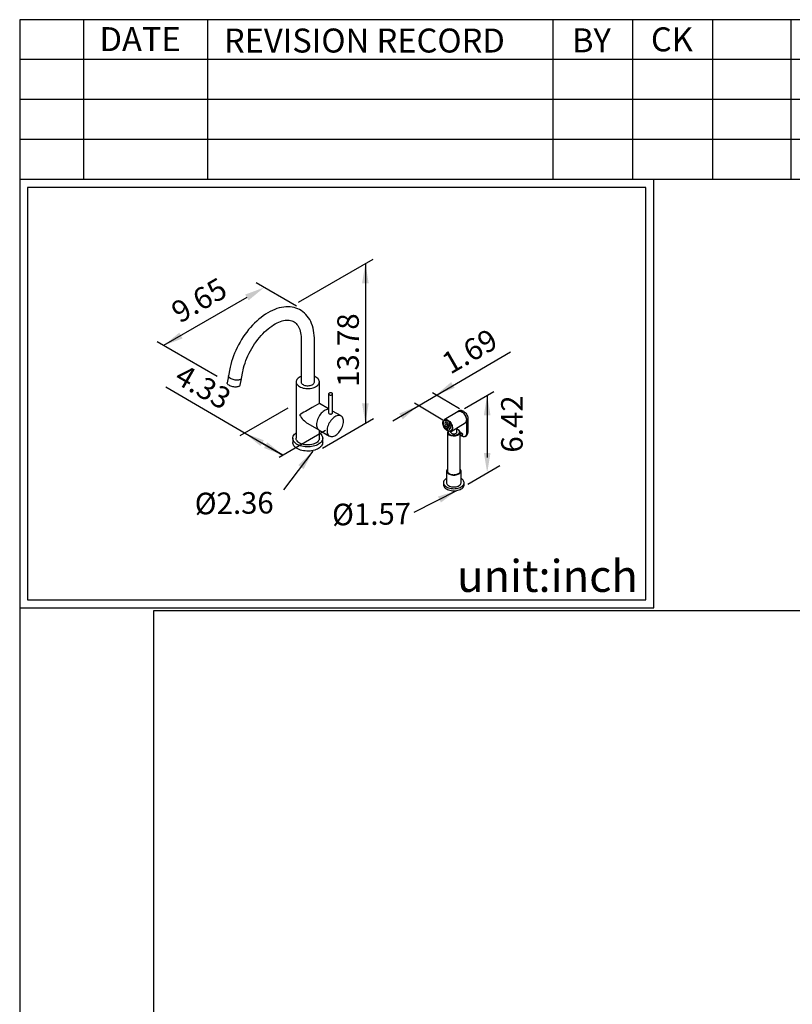
# Model space of a CAD drawing. Units: millimetres. Extents: x -795 to 547, y 663 to 1503.
# Drawn here: x 345 to 442, y 892 to 1015 of the extents above; entities that cross this region are included whole.
import ezdxf

# ---------------------------------------------------------------- set-up
doc = ezdxf.new("R2010")
doc.units = ezdxf.units.MM
for name, color, linetype in [('A1', 2, 'Continuous'), ('A5', 136, 'Continuous'), ('DIM', 6, 'Continuous')]:
    doc.layers.add(name, color=color, linetype=linetype)
doc.layers.add('圖紙邊界', color=1, linetype='Continuous', plot=False)
doc.styles.add('CHINA', font='simplex.shx', dxfattribs={"bigfont": 'chineset.shx'})
doc.styles.add('勝泰-2.7', font='simplex.shx', dxfattribs={"height": 2.7, "bigfont": 'chineset.shx'})
doc.dimstyles.new('正常', dxfattribs={"dimtxt": 2.7, "dimasz": 2.5, "dimexe": 1.25, "dimexo": 0.625, "dimgap": 1, "dimtad": 1, "dimdsep": 46, "dimtxsty": '勝泰-2.7', "dimcen": 2.5, "dimadec": 1, "dimazin": 0, "dimtfac": 1, "dimtmove": 0, "dimatfit": 3, "dimfxl": 0, "dimarcsym": 0})

msp = doc.modelspace()

# ---------------------------------------------------------------- linework, layer by layer
at = {"layer": 'A1'}
for p, q in [((380.224, 975.239), (380.224, 969.919)), ((381.888, 969.919), (381.888, 975.239)), ((371.286, 971.537), (371.116, 970.673)), ((372.749, 970.352), (372.919, 971.215)), ((371.114, 970.643), (370.949, 969.809)), ((372.576, 969.489), (372.74, 970.322)), ((379.605, 969.919), (379.605, 962.861)), ((382.508, 967.228), (382.508, 969.919)), ((383.666, 968.405), (383.666, 966.038)), ((384.161, 966.038), (384.16, 968.396)), ((383.666, 966.559), (382.508, 967.228)), ((385.226, 965.659), (384.161, 966.273)), ((399.901, 966.216), (398.159, 965.168)), ((400.08, 966.323), (399.901, 966.216)), ((400.939, 965.157), (400.929, 963.477)), ((401.117, 965.264), (400.939, 965.157)), ((401.117, 965.264), (401.107, 963.584)), ((381.056, 964.714), (382.452, 963.908)), ((382.475, 963.895), (383.775, 963.145)), ((382.508, 962.861), (382.508, 963.876)), ((398.591, 964.574), (398.496, 964.564)), ((398.496, 964.564), (398.496, 964.44)), ((398.63, 964.52), (398.496, 964.44)), ((398.496, 964.44), (398.591, 964.324)), ((398.687, 964.458), (398.591, 964.574)), ((398.686, 964.382), (398.591, 964.324)), ((398.591, 964.324), (398.686, 964.334)), ((398.63, 964.527), (398.63, 964.52)), ((398.63, 964.52), (398.687, 964.452)), ((398.686, 964.334), (398.687, 964.458)), ((398.966, 963.586), (398.966, 963.707)), ((399.023, 963.73), (400.766, 964.778)), ((399.738, 963.595), (399.738, 964.16)), ((379.185, 962.861), (379.185, 962.334)), ((382.927, 962.334), (382.927, 962.861)), ((398.544, 963.597), (398.544, 958.817)), ((400.157, 963.51), (400.151, 963.577)), ((400.157, 958.817), (400.157, 963.51)), ((400.385, 963.183), (400.421, 963.204)), ((400.756, 963.098), (400.935, 963.205)), ((401.107, 963.584), (400.929, 963.477)), ((398.447, 958.775), (398.447, 957.3)), ((400.254, 957.3), (400.254, 958.775)), ((398.06, 957.3), (398.06, 957.037)), ((400.641, 957.037), (400.641, 957.3))]:
    msp.add_line(p, q, dxfattribs=at)
at = {"layer": 'A1', "flags": 128}
for points in [[(381.888, 975.24), (381.886, 975.416), (381.87, 975.74), (381.837, 976.056), (381.787, 976.364), (381.722, 976.661), (381.64, 976.946), (381.542, 977.219), (381.428, 977.479), (381.299, 977.723), (381.156, 977.952), (380.999, 978.164), (380.829, 978.359), (380.647, 978.536), (380.454, 978.696), (380.251, 978.838), (380.037, 978.962), (379.815, 979.067), (379.584, 979.154), (379.345, 979.223), (379.098, 979.273), (378.844, 979.305), (378.584, 979.318), (378.317, 979.311), (378.045, 979.285), (377.768, 979.24), (377.487, 979.175), (377.203, 979.091), (376.917, 978.987), (376.63, 978.865), (376.342, 978.724), (376.056, 978.566), (375.772, 978.39), (375.49, 978.198), (375.212, 977.99), (374.938, 977.768), (374.669, 977.531), (374.406, 977.281), (374.149, 977.018), (373.899, 976.743), (373.656, 976.457), (373.421, 976.161), (373.194, 975.855), (372.977, 975.54), (372.77, 975.218), (372.572, 974.888), (372.385, 974.553), (372.21, 974.212), (372.046, 973.866), (371.894, 973.517), (371.755, 973.166), (371.629, 972.813), (371.516, 972.459), (371.416, 972.105), (371.331, 971.751), (371.286, 971.537)], [(372.919, 971.215), (372.951, 971.369), (373.023, 971.667), (373.107, 971.97), (373.204, 972.274), (373.313, 972.581), (373.435, 972.887), (373.568, 973.193), (373.713, 973.497), (373.869, 973.797), (374.035, 974.092), (374.21, 974.382), (374.395, 974.666), (374.587, 974.941), (374.787, 975.207), (374.994, 975.463), (375.206, 975.709), (375.423, 975.942), (375.644, 976.163), (375.867, 976.371), (376.093, 976.564), (376.319, 976.742), (376.546, 976.906), (376.771, 977.053), (376.993, 977.184), (377.213, 977.299), (377.428, 977.398), (377.637, 977.48), (377.841, 977.546), (378.037, 977.596), (378.226, 977.63), (378.407, 977.649), (378.579, 977.653), (378.743, 977.643), (378.9, 977.618), (379.05, 977.578), (379.194, 977.522), (379.335, 977.448), (379.469, 977.354), (379.594, 977.242), (379.707, 977.114), (379.808, 976.973), (379.898, 976.818), (379.977, 976.649), (380.046, 976.467), (380.104, 976.271), (380.151, 976.062), (380.187, 975.839), (380.211, 975.605), (380.223, 975.358), (380.224, 975.24)], [(372.576, 969.489), (372.564, 969.453), (372.528, 969.403), (372.47, 969.36), (372.394, 969.325), (372.3, 969.299), (372.192, 969.282), (372.072, 969.275), (371.943, 969.278), (371.81, 969.292), (371.675, 969.315), (371.542, 969.348), (371.416, 969.388), (371.299, 969.436), (371.195, 969.489), (371.106, 969.547), (371.036, 969.608), (370.985, 969.67), (370.955, 969.731), (370.947, 969.79), (370.949, 969.809)], [(372.749, 970.352), (372.737, 970.316), (372.701, 970.266), (372.643, 970.223), (372.566, 970.187), (372.472, 970.161), (372.363, 970.144), (372.243, 970.137), (372.114, 970.14), (371.98, 970.154), (371.845, 970.177), (371.712, 970.21), (371.585, 970.251), (371.468, 970.299), (371.363, 970.352), (371.274, 970.41), (371.203, 970.471), (371.152, 970.533), (371.122, 970.595), (371.114, 970.654), (371.116, 970.673)], [(380.224, 970.606), (380.096, 970.548), (379.967, 970.473), (379.856, 970.39), (379.763, 970.3), (379.691, 970.203), (379.64, 970.102), (379.611, 969.998), (379.605, 969.893), (379.623, 969.788), (379.662, 969.685), (379.724, 969.586), (379.807, 969.493), (379.909, 969.406), (380.03, 969.327)], [(380.03, 969.327), (380.167, 969.257), (380.317, 969.198), (380.48, 969.15), (380.651, 969.115), (380.829, 969.092), (381.011, 969.082), (381.193, 969.085), (381.373, 969.101), (381.548, 969.131), (381.715, 969.173), (381.872, 969.226), (382.016, 969.291), (382.145, 969.365), (382.257, 969.448), (382.35, 969.539), (382.422, 969.635), (382.473, 969.736), (382.501, 969.84), (382.507, 969.946), (382.49, 970.05), (382.45, 970.153), (382.388, 970.252), (382.306, 970.346), (382.203, 970.433), (382.083, 970.512), (381.946, 970.581), (381.888, 970.606)], [(380.468, 969.579), (380.573, 969.528), (380.691, 969.488), (380.819, 969.459), (380.953, 969.442), (381.091, 969.439), (381.227, 969.449), (381.359, 969.472), (381.482, 969.506), (381.594, 969.553), (381.691, 969.609), (381.771, 969.673), (381.832, 969.745), (381.871, 969.821), (381.888, 969.899), (381.888, 969.919)], [(380.468, 969.579), (380.573, 969.528), (380.691, 969.488), (380.819, 969.459), (380.953, 969.442), (381.091, 969.439), (381.227, 969.449), (381.359, 969.472), (381.482, 969.506), (381.594, 969.553), (381.691, 969.609), (381.771, 969.673), (381.832, 969.745), (381.871, 969.821), (381.888, 969.899), (381.888, 969.919)], [(383.738, 968.309), (383.788, 968.287), (383.845, 968.272), (383.906, 968.267), (383.968, 968.27), (384.026, 968.282), (384.077, 968.302), (384.119, 968.329), (384.147, 968.361), (384.16, 968.396), (384.158, 968.432), (384.141, 968.466), (384.109, 968.497), (384.065, 968.523), (384.012, 968.541), (383.952, 968.551), (383.89, 968.552), (383.83, 968.544), (383.774, 968.528), (383.728, 968.504), (383.693, 968.475), (383.672, 968.441), (383.666, 968.405), (383.676, 968.37), (383.7, 968.337), (383.738, 968.309)], [(383.666, 966.506), (383.495, 966.476), (383.37, 966.441), (383.242, 966.385), (383.113, 966.311), (382.985, 966.219), (382.86, 966.109), (382.74, 965.985), (382.628, 965.849), (382.523, 965.701), (382.429, 965.545), (382.347, 965.383), (382.278, 965.217), (382.223, 965.051), (382.183, 964.886), (382.159, 964.726), (382.151, 964.573), (382.159, 964.429), (382.183, 964.297), (382.223, 964.178), (382.278, 964.075), (382.347, 963.989), (382.429, 963.922), (382.463, 963.902)], [(399.901, 966.216), (399.924, 966.228), (400.003, 966.253), (400.091, 966.259), (400.185, 966.243), (400.284, 966.207), (400.384, 966.152), (400.482, 966.078), (400.577, 965.989), (400.664, 965.887), (400.743, 965.774), (400.811, 965.653), (400.866, 965.528), (400.906, 965.402), (400.93, 965.279), (400.939, 965.161)], [(399.901, 966.216), (399.927, 966.229), (400.006, 966.254), (400.094, 966.258), (400.189, 966.242), (400.288, 966.205), (400.388, 966.149), (400.486, 966.075), (400.58, 965.985), (400.668, 965.882), (400.746, 965.769), (400.813, 965.648), (400.868, 965.523), (400.907, 965.397), (400.931, 965.274), (400.939, 965.157)], [(400.08, 966.323), (400.106, 966.337), (400.185, 966.362), (400.273, 966.366), (400.368, 966.349), (400.466, 966.313), (400.566, 966.256), (400.665, 966.182), (400.759, 966.093), (400.847, 965.99), (400.925, 965.876), (400.992, 965.755), (401.046, 965.63), (401.086, 965.504), (401.11, 965.381), (401.117, 965.264)], [(385.527, 964.994), (385.519, 965.138), (385.494, 965.27), (385.455, 965.389), (385.4, 965.492), (385.331, 965.578), (385.249, 965.645), (385.155, 965.693), (385.05, 965.72), (384.937, 965.726), (384.818, 965.712), (384.693, 965.677), (384.565, 965.622), (384.436, 965.547), (384.308, 965.455), (384.183, 965.346), (384.063, 965.222), (383.95, 965.085), (383.846, 964.937), (383.752, 964.781), (383.67, 964.619), (383.601, 964.453), (383.546, 964.287), (383.506, 964.122), (383.482, 963.962), (383.474, 963.809), (383.482, 963.665), (383.506, 963.533), (383.546, 963.414), (383.601, 963.311), (383.67, 963.226), (383.752, 963.158), (383.846, 963.111), (383.95, 963.083), (384.063, 963.077), (384.183, 963.091), (384.308, 963.126), (384.436, 963.182), (384.565, 963.256), (384.693, 963.348), (384.818, 963.458), (384.937, 963.581), (385.05, 963.718), (385.155, 963.866), (385.249, 964.022), (385.331, 964.184), (385.4, 964.35), (385.455, 964.516), (385.494, 964.681), (385.519, 964.841), (385.527, 964.994)], [(383.738, 965.937), (383.788, 965.915), (383.845, 965.901), (383.906, 965.895), (383.968, 965.899), (384.026, 965.911), (384.077, 965.931), (384.119, 965.958), (384.147, 965.99), (384.16, 966.025), (384.161, 966.038)], [(399.196, 964.114), (399.188, 964.006), (399.163, 963.91), (399.123, 963.828), (399.068, 963.764), (399.001, 963.718), (398.922, 963.692), (398.834, 963.687), (398.74, 963.703), (398.641, 963.739), (398.541, 963.794), (398.443, 963.868), (398.348, 963.957), (398.26, 964.059), (398.181, 964.172), (398.114, 964.293), (398.059, 964.418), (398.019, 964.544), (397.994, 964.667), (397.986, 964.784), (397.994, 964.893), (398.019, 964.989), (398.059, 965.07), (398.114, 965.134), (398.181, 965.18), (398.26, 965.206), (398.348, 965.211), (398.443, 965.195), (398.541, 965.159), (398.641, 965.104), (398.74, 965.031), (398.834, 964.942), (398.922, 964.839), (399.001, 964.726), (399.068, 964.605), (399.123, 964.48), (399.163, 964.354), (399.188, 964.231), (399.196, 964.114)], [(399.137, 964.146), (399.129, 964.044), (399.104, 963.953), (399.064, 963.878), (399.009, 963.82), (398.942, 963.781), (398.864, 963.763), (398.778, 963.765), (398.686, 963.788), (398.591, 963.831), (398.496, 963.893), (398.404, 963.972), (398.318, 964.065), (398.24, 964.17), (398.173, 964.284), (398.118, 964.402), (398.078, 964.522), (398.053, 964.64), (398.045, 964.752), (398.053, 964.854), (398.078, 964.945), (398.118, 965.02), (398.173, 965.078), (398.24, 965.117), (398.318, 965.136), (398.404, 965.133), (398.496, 965.11), (398.591, 965.067), (398.686, 965.005), (398.778, 964.926), (398.864, 964.833), (398.942, 964.728), (399.009, 964.615), (399.064, 964.496), (399.104, 964.376), (399.129, 964.258), (399.137, 964.146)], [(399.137, 964.146), (399.129, 964.043), (399.104, 963.953), (399.064, 963.877), (399.009, 963.82), (398.941, 963.781), (398.863, 963.763), (398.777, 963.765), (398.685, 963.788), (398.59, 963.831), (398.496, 963.894), (398.404, 963.973), (398.317, 964.066), (398.24, 964.171), (398.172, 964.285), (398.118, 964.403), (398.078, 964.523), (398.053, 964.641), (398.045, 964.753), (398.054, 964.855), (398.078, 964.945), (398.119, 965.021), (398.173, 965.079), (398.241, 965.117), (398.319, 965.136), (398.405, 965.133), (398.497, 965.11), (398.592, 965.067), (398.687, 965.005), (398.778, 964.926), (398.865, 964.832), (398.943, 964.727), (399.01, 964.614), (399.064, 964.495), (399.104, 964.375), (399.129, 964.258), (399.137, 964.146)], [(398.318, 964.89), (398.319, 964.881), (398.323, 964.872), (398.329, 964.864), (398.336, 964.858), (398.343, 964.856), (398.35, 964.857), (398.354, 964.862), (398.355, 964.869), (398.354, 964.878), (398.35, 964.887), (398.344, 964.895), (398.336, 964.9), (398.329, 964.903), (398.323, 964.901), (398.319, 964.897), (398.318, 964.89)], [(398.435, 964.913), (398.436, 964.904), (398.44, 964.895), (398.446, 964.887), (398.453, 964.882), (398.461, 964.879), (398.467, 964.88), (398.471, 964.885), (398.472, 964.892), (398.471, 964.901), (398.467, 964.91), (398.461, 964.918), (398.454, 964.924), (398.446, 964.926), (398.44, 964.925), (398.436, 964.92), (398.435, 964.913)], [(398.573, 964.867), (398.574, 964.859), (398.578, 964.849), (398.584, 964.842), (398.592, 964.836), (398.599, 964.834), (398.605, 964.835), (398.609, 964.839), (398.61, 964.847), (398.609, 964.856), (398.605, 964.865), (398.599, 964.873), (398.592, 964.878), (398.584, 964.88), (398.578, 964.879), (398.574, 964.875), (398.573, 964.867)], [(398.212, 964.66), (398.213, 964.651), (398.217, 964.642), (398.223, 964.634), (398.23, 964.628), (398.238, 964.626), (398.244, 964.627), (398.248, 964.632), (398.249, 964.639), (398.248, 964.648), (398.244, 964.657), (398.238, 964.665), (398.23, 964.671), (398.223, 964.673), (398.217, 964.672), (398.213, 964.667), (398.212, 964.66)], [(398.239, 964.801), (398.241, 964.792), (398.245, 964.783), (398.251, 964.775), (398.258, 964.769), (398.265, 964.767), (398.271, 964.768), (398.275, 964.773), (398.277, 964.78), (398.275, 964.789), (398.271, 964.798), (398.265, 964.806), (398.258, 964.811), (398.251, 964.814), (398.245, 964.813), (398.241, 964.808), (398.239, 964.801)], [(398.239, 964.488), (398.24, 964.48), (398.244, 964.471), (398.251, 964.463), (398.258, 964.457), (398.265, 964.455), (398.271, 964.456), (398.275, 964.461), (398.276, 964.468), (398.275, 964.477), (398.271, 964.486), (398.265, 964.494), (398.258, 964.499), (398.251, 964.502), (398.245, 964.5), (398.24, 964.496), (398.239, 964.488)], [(398.317, 964.313), (398.318, 964.304), (398.323, 964.295), (398.329, 964.287), (398.336, 964.281), (398.343, 964.279), (398.349, 964.28), (398.353, 964.285), (398.354, 964.292), (398.353, 964.301), (398.349, 964.31), (398.343, 964.318), (398.336, 964.323), (398.329, 964.326), (398.323, 964.325), (398.319, 964.32), (398.317, 964.313)], [(398.375, 964.569), (398.376, 964.56), (398.38, 964.551), (398.386, 964.544), (398.393, 964.538), (398.4, 964.536), (398.406, 964.537), (398.41, 964.541), (398.412, 964.549), (398.41, 964.557), (398.406, 964.567), (398.4, 964.574), (398.393, 964.58), (398.386, 964.582), (398.38, 964.581), (398.376, 964.577), (398.375, 964.569)], [(398.432, 964.379), (398.434, 964.37), (398.438, 964.361), (398.444, 964.353), (398.451, 964.348), (398.458, 964.345), (398.464, 964.346), (398.468, 964.351), (398.47, 964.358), (398.468, 964.367), (398.464, 964.376), (398.458, 964.384), (398.451, 964.39), (398.444, 964.392), (398.438, 964.391), (398.434, 964.386), (398.432, 964.379)], [(398.433, 964.695), (398.434, 964.687), (398.438, 964.677), (398.444, 964.67), (398.451, 964.664), (398.459, 964.662), (398.465, 964.663), (398.469, 964.667), (398.47, 964.675), (398.469, 964.684), (398.465, 964.693), (398.459, 964.7), (398.451, 964.706), (398.444, 964.708), (398.438, 964.707), (398.434, 964.703), (398.433, 964.695)], [(398.434, 964.159), (398.435, 964.15), (398.439, 964.141), (398.445, 964.133), (398.453, 964.128), (398.46, 964.125), (398.466, 964.127), (398.47, 964.131), (398.471, 964.139), (398.47, 964.147), (398.466, 964.156), (398.46, 964.164), (398.453, 964.17), (398.445, 964.172), (398.439, 964.171), (398.435, 964.166), (398.434, 964.159)], [(398.572, 964.236), (398.574, 964.227), (398.578, 964.218), (398.584, 964.21), (398.591, 964.204), (398.598, 964.202), (398.604, 964.203), (398.608, 964.208), (398.609, 964.215), (398.608, 964.224), (398.604, 964.233), (398.598, 964.241), (398.591, 964.246), (398.584, 964.249), (398.578, 964.248), (398.574, 964.243), (398.572, 964.236)], [(398.572, 964.051), (398.573, 964.043), (398.577, 964.034), (398.583, 964.026), (398.591, 964.02), (398.598, 964.018), (398.604, 964.019), (398.608, 964.023), (398.609, 964.031), (398.608, 964.04), (398.604, 964.049), (398.598, 964.057), (398.591, 964.062), (398.583, 964.065), (398.577, 964.063), (398.573, 964.059), (398.572, 964.051)], [(398.573, 964.683), (398.574, 964.674), (398.578, 964.665), (398.584, 964.657), (398.591, 964.652), (398.598, 964.649), (398.604, 964.651), (398.609, 964.655), (398.61, 964.662), (398.609, 964.671), (398.605, 964.68), (398.598, 964.688), (398.591, 964.694), (398.584, 964.696), (398.578, 964.695), (398.574, 964.69), (398.573, 964.683)], [(398.662, 963.543), (398.704, 963.473), (398.766, 963.409), (398.847, 963.353), (398.945, 963.306), (399.055, 963.269), (399.175, 963.245), (399.301, 963.233), (399.428, 963.234), (399.552, 963.249), (399.671, 963.276), (399.779, 963.315), (399.873, 963.364), (399.95, 963.422), (400.008, 963.488), (400.045, 963.558), (400.06, 963.631), (400.052, 963.704), (400.021, 963.776), (399.969, 963.843), (399.897, 963.903), (399.807, 963.955), (399.738, 963.985)], [(398.71, 964.006), (398.711, 963.997), (398.715, 963.988), (398.721, 963.98), (398.729, 963.974), (398.736, 963.972), (398.742, 963.973), (398.746, 963.978), (398.747, 963.985), (398.746, 963.994), (398.742, 964.003), (398.736, 964.011), (398.729, 964.017), (398.722, 964.019), (398.715, 964.018), (398.711, 964.013), (398.71, 964.006)], [(398.711, 964.76), (398.712, 964.751), (398.716, 964.742), (398.722, 964.734), (398.729, 964.728), (398.737, 964.726), (398.743, 964.727), (398.747, 964.732), (398.748, 964.739), (398.747, 964.748), (398.743, 964.757), (398.737, 964.765), (398.73, 964.77), (398.722, 964.773), (398.716, 964.771), (398.712, 964.767), (398.711, 964.76)], [(398.712, 964.54), (398.714, 964.531), (398.718, 964.522), (398.724, 964.514), (398.731, 964.508), (398.738, 964.506), (398.744, 964.507), (398.748, 964.512), (398.75, 964.519), (398.748, 964.528), (398.744, 964.537), (398.738, 964.545), (398.731, 964.551), (398.724, 964.553), (398.718, 964.552), (398.714, 964.547), (398.712, 964.54)], [(398.712, 964.223), (398.714, 964.215), (398.718, 964.206), (398.724, 964.198), (398.731, 964.192), (398.738, 964.19), (398.744, 964.191), (398.748, 964.196), (398.749, 964.203), (398.748, 964.212), (398.744, 964.221), (398.738, 964.229), (398.731, 964.234), (398.724, 964.237), (398.718, 964.235), (398.714, 964.231), (398.712, 964.223)], [(398.77, 964.35), (398.772, 964.341), (398.776, 964.332), (398.782, 964.324), (398.789, 964.318), (398.796, 964.316), (398.802, 964.317), (398.806, 964.322), (398.807, 964.329), (398.806, 964.338), (398.802, 964.347), (398.796, 964.355), (398.789, 964.36), (398.782, 964.363), (398.776, 964.361), (398.772, 964.357), (398.77, 964.35)], [(398.827, 964.029), (398.829, 964.02), (398.833, 964.011), (398.839, 964.003), (398.846, 963.998), (398.853, 963.995), (398.859, 963.997), (398.863, 964.001), (398.864, 964.009), (398.863, 964.017), (398.859, 964.026), (398.853, 964.034), (398.846, 964.04), (398.839, 964.042), (398.833, 964.041), (398.829, 964.036), (398.827, 964.029)], [(398.828, 964.606), (398.829, 964.597), (398.833, 964.588), (398.839, 964.58), (398.846, 964.575), (398.854, 964.572), (398.86, 964.574), (398.864, 964.578), (398.865, 964.585), (398.864, 964.594), (398.86, 964.603), (398.854, 964.611), (398.846, 964.617), (398.839, 964.619), (398.833, 964.618), (398.829, 964.613), (398.828, 964.606)], [(398.905, 964.118), (398.907, 964.109), (398.911, 964.1), (398.917, 964.092), (398.924, 964.087), (398.931, 964.084), (398.937, 964.086), (398.941, 964.09), (398.943, 964.097), (398.941, 964.106), (398.937, 964.115), (398.931, 964.123), (398.924, 964.129), (398.917, 964.131), (398.911, 964.13), (398.907, 964.125), (398.905, 964.118)], [(398.906, 964.43), (398.907, 964.422), (398.911, 964.412), (398.917, 964.405), (398.924, 964.399), (398.932, 964.397), (398.938, 964.398), (398.942, 964.402), (398.943, 964.41), (398.942, 964.419), (398.938, 964.428), (398.932, 964.436), (398.924, 964.441), (398.917, 964.443), (398.911, 964.442), (398.907, 964.438), (398.906, 964.43)], [(398.933, 964.259), (398.935, 964.25), (398.939, 964.241), (398.945, 964.233), (398.952, 964.228), (398.959, 964.225), (398.965, 964.226), (398.969, 964.231), (398.97, 964.238), (398.969, 964.247), (398.965, 964.256), (398.959, 964.264), (398.952, 964.27), (398.945, 964.272), (398.939, 964.271), (398.935, 964.266), (398.933, 964.259)], [(382.508, 963.542), (382.517, 963.536), (382.636, 963.439), (382.737, 963.335), (382.817, 963.225), (382.876, 963.111), (382.913, 962.994), (382.927, 962.875), (382.918, 962.757), (382.887, 962.639), (382.834, 962.524), (382.759, 962.413), (382.663, 962.308), (382.548, 962.209), (382.415, 962.118), (382.265, 962.036), (382.101, 961.965), (381.924, 961.904), (381.736, 961.854), (381.54, 961.817), (381.339, 961.793), (381.134, 961.781), (380.927, 961.783), (380.723, 961.798), (380.522, 961.825), (380.328, 961.866), (380.143, 961.918), (379.969, 961.982), (379.808, 962.056), (379.663, 962.14), (379.534, 962.233), (379.423, 962.333), (379.333, 962.44), (379.263, 962.552), (379.215, 962.668), (379.19, 962.786), (379.187, 962.905), (379.207, 963.024), (379.249, 963.14), (379.313, 963.253), (379.399, 963.361), (379.504, 963.464), (379.605, 963.542)], [(382.508, 962.861), (382.501, 962.782), (382.473, 962.678), (382.422, 962.577), (382.35, 962.48), (382.257, 962.39), (382.145, 962.306), (382.016, 962.232), (381.872, 962.167), (381.715, 962.114), (381.548, 962.072), (381.373, 962.043), (381.193, 962.026), (381.011, 962.023), (380.829, 962.033), (380.651, 962.056), (380.48, 962.091), (380.317, 962.139), (380.167, 962.198), (380.03, 962.268), (379.909, 962.347), (379.807, 962.434), (379.724, 962.528), (379.662, 962.627), (379.623, 962.729), (379.605, 962.834), (379.605, 962.861)], [(398.966, 963.586), (399, 963.535), (399.054, 963.489), (399.126, 963.453), (399.211, 963.427), (399.304, 963.414), (399.399, 963.414), (399.492, 963.428), (399.577, 963.453), (399.648, 963.49), (399.702, 963.535), (399.736, 963.587), (399.738, 963.595)], [(400.157, 963.469), (400.166, 963.483), (400.198, 963.505), (400.241, 963.505), (400.288, 963.484), (400.334, 963.443), (400.373, 963.389), (400.398, 963.329), (400.407, 963.271)], [(400.929, 963.477), (400.92, 963.369), (400.895, 963.274), (400.854, 963.193), (400.799, 963.129), (400.73, 963.084), (400.651, 963.059), (400.563, 963.055), (400.468, 963.072), (400.37, 963.108), (400.27, 963.164), (400.171, 963.238), (400.157, 963.251)], [(400.407, 963.271), (400.398, 963.223), (400.373, 963.191), (400.334, 963.179), (400.288, 963.19), (400.241, 963.221), (400.198, 963.269), (400.166, 963.327), (400.157, 963.351)], [(400.221, 963.536), (400.251, 963.546), (400.297, 963.539), (400.345, 963.513), (400.391, 963.469), (400.428, 963.413), (400.452, 963.352), (400.461, 963.293)], [(382.927, 962.334), (382.918, 962.23), (382.887, 962.112), (382.834, 961.997), (382.759, 961.886), (382.663, 961.781), (382.548, 961.682), (382.415, 961.591), (382.265, 961.51), (382.101, 961.438), (381.924, 961.377), (381.736, 961.328), (381.54, 961.291), (381.339, 961.266), (381.134, 961.255), (380.927, 961.256), (380.723, 961.271), (380.522, 961.299), (380.328, 961.339), (380.143, 961.391), (379.969, 961.455), (379.808, 961.529), (379.663, 961.613), (379.534, 961.706), (379.423, 961.807), (379.333, 961.914), (379.263, 962.026), (379.215, 962.141), (379.19, 962.259), (379.185, 962.334)], [(398.544, 959.01), (398.506, 958.96), (398.466, 958.879), (398.448, 958.796), (398.454, 958.712), (398.483, 958.63), (398.535, 958.551), (398.607, 958.479), (398.699, 958.414), (398.808, 958.358), (398.931, 958.313), (399.065, 958.28), (399.206, 958.26), (399.351, 958.254), (399.496, 958.26), (399.637, 958.281), (399.77, 958.313), (399.893, 958.358), (400.002, 958.414)], [(398.544, 958.817), (398.541, 958.775), (398.553, 958.697), (398.587, 958.62), (398.643, 958.548), (398.72, 958.482), (398.815, 958.425), (398.926, 958.377), (399.048, 958.342), (399.179, 958.318), (399.316, 958.308), (399.453, 958.311), (399.587, 958.328), (399.714, 958.358), (399.831, 958.399), (399.935, 958.451)], [(399.935, 958.451), (400.021, 958.513), (400.088, 958.582), (400.134, 958.657), (400.157, 958.735), (400.157, 958.814), (400.157, 958.817)], [(400.002, 958.414), (400.094, 958.479), (400.167, 958.552), (400.218, 958.63), (400.247, 958.712), (400.253, 958.796), (400.235, 958.879), (400.195, 958.96), (400.157, 959.01)], [(398.447, 957.832), (398.362, 957.779), (398.261, 957.699), (398.178, 957.611), (398.117, 957.518), (398.078, 957.421), (398.061, 957.322), (398.067, 957.223), (398.097, 957.125), (398.148, 957.03), (398.221, 956.94), (398.315, 956.856), (398.426, 956.78), (398.555, 956.714), (398.697, 956.658), (398.851, 956.613), (399.014, 956.581), (399.183, 956.562), (399.355, 956.555), (399.527, 956.562), (399.696, 956.582), (399.859, 956.615), (400.012, 956.661), (400.154, 956.717), (400.281, 956.784), (400.281, 956.784)], [(400.281, 956.784), (400.392, 956.86), (400.484, 956.945), (400.556, 957.035), (400.607, 957.13), (400.635, 957.228), (400.64, 957.328), (400.622, 957.427), (400.582, 957.523), (400.519, 957.616), (400.436, 957.703), (400.333, 957.783), (400.254, 957.832)], [(398.06, 957.037), (398.067, 956.96), (398.097, 956.861), (398.148, 956.767), (398.221, 956.676), (398.315, 956.593), (398.426, 956.517), (398.555, 956.451), (398.697, 956.395), (398.851, 956.35), (399.014, 956.318), (399.183, 956.298), (399.355, 956.292), (399.527, 956.299), (399.696, 956.319), (399.859, 956.352), (400.012, 956.397), (400.154, 956.454), (400.281, 956.521)], [(398.447, 957.3), (398.454, 957.237), (398.483, 957.155), (398.535, 957.077), (398.607, 957.004), (398.699, 956.939), (398.808, 956.883), (398.931, 956.838), (399.065, 956.806), (399.206, 956.785), (399.351, 956.779), (399.496, 956.786), (399.637, 956.806), (399.77, 956.839), (399.893, 956.883), (400.002, 956.939)], [(400.281, 956.521), (400.392, 956.597), (400.484, 956.681), (400.556, 956.772), (400.607, 956.867), (400.635, 956.965), (400.641, 957.037)]]:
    msp.add_lwpolyline(points, dxfattribs=at)
at = {"layer": 'A1'}
for centre, radius, start, end in [((380.643, 969.963), 0.422, 185.93204, 245.3881), ((380.643, 969.963), 0.422, 185.93204, 245.3881), ((383.785, 966.047), 0.119, 184.20658, 247.11356), ((400.522, 965.119), 0.419, 305.60503, 5.87456), ((398.885, 963.641), 0.244, 158.3687, 203.88234), ((400.368, 963.281), 0.0933, 304.39075, 7.08885), ((400.693, 963.544), 0.416, 305.47224, 5.49797), ((399.816, 957.337), 0.439, 295.06377, 355.18655)]:
    msp.add_arc(centre, radius, start, end, dxfattribs=at)
for centre, major_axis, ratio, start_param, end_param in [((381.056, 966.39), (1.452, 0.838), 0.0000704, 6.2831447, 8.6393392), ((381.056, 966.39), (-1.026, 1.778), 0.5773346, 1.5707557, 2.3562351), ((399.348, 963.597), (0.804, 0), 0.5383414, 2.7552726, 7.2210089)]:
    msp.add_ellipse(centre, major_axis=major_axis, ratio=ratio, start_param=start_param, end_param=end_param, dxfattribs=at)
at = {"layer": 'A5', "color": 136}
for p, q in [((344.977, 1015.248), (344.977, 750.748)), ((538.514, 1015.248), (344.977, 1015.248)), ((352.977, 1015.248), (352.977, 995.248)), ((368.489, 1015.248), (368.489, 995.248)), ((411.745, 1015.248), (411.745, 995.248)), ((421.745, 1015.248), (421.745, 995.248)), ((431.745, 1015.248), (431.745, 995.248)), ((441.545, 1015.248), (441.545, 995.248)), ((538.514, 1010.248), (344.977, 1010.248)), ((538.514, 1005.248), (344.977, 1005.248)), ((538.514, 1000.248), (344.977, 1000.248)), ((538.514, 995.248), (344.977, 995.248))]:
    msp.add_line(p, q, dxfattribs=at)
at = {"layer": 'DIM'}
for p, q in [((379.918, 979.913), (389.231, 985.29)), ((388.275, 984.738), (388.275, 964.724)), ((379.664, 979.395), (374.579, 982.33)), ((373.438, 980.489), (363.008, 974.467)), ((369.712, 970.597), (362.198, 974.935)), ((391.709, 965.057), (406.467, 973.699)), ((363.263, 969.308), (377.95, 960.751)), ((400.69, 966.595), (404.347, 968.706)), ((400.045, 966.537), (396.66, 968.539)), ((403.529, 968.234), (403.529, 960.461)), ((378.581, 966.623), (372.564, 963.148)), ((397.962, 965.137), (394.41, 967.26)), ((382.914, 961.629), (389.303, 965.317)), ((383.276, 963.826), (377.471, 960.474)), ((377.95, 960.751), (375.345, 962.254)), ((401.102, 957.127), (405.122, 959.448))]:
    msp.add_line(p, q, dxfattribs=at)
at = {"layer": 'DIM', "ltscale": 10}
msp.add_lwpolyline([(344.977, 941.635), (424.396, 941.635), (424.396, 995.248), (344.977, 995.248)], close=True, dxfattribs=at)
at = {"layer": 'DIM'}
for points in [[(387.858, 982.238), (388.692, 982.238), (388.275, 984.738)], [(373.23, 980.85), (373.646, 980.128), (375.603, 981.739)], [(364.965, 976.078), (365.381, 975.357), (363.008, 974.467)], [(399.015, 969.891), (399.446, 969.178), (397.091, 968.242)], [(403.112, 965.734), (403.945, 965.734), (403.529, 968.234)], [(387.858, 967.224), (388.692, 967.224), (388.275, 964.724)], [(392.952, 965.24), (392.511, 965.947), (394.852, 966.917)], [(375.554, 962.615), (375.137, 961.894), (373.18, 963.504)], [(375.993, 962.362), (375.576, 961.64), (377.95, 960.751)], [(403.112, 961.028), (403.945, 961.028), (403.529, 958.528)]]:
    msp.add_solid(points, dxfattribs=at)
at = {"layer": '圖紙邊界', "ltscale": 10}
for points in [[(345.977, 942.635), (423.396, 942.635), (423.396, 994.248), (345.977, 994.248)], [(361.745, 781.248), (521.745, 781.248), (521.745, 941.248), (361.745, 941.248)]]:
    msp.add_lwpolyline(points, close=True, dxfattribs=at)

# ---------------------------------------------------------------- texts
at = {"layer": 'A5', "color": 140, "style": 'CHINA'}
for s, p in [('DATE', (354.978, 1011.315)), ('REVISION RECORD', (370.557, 1011.138)), ('BY', (414.156, 1011.164)), ('CK', (424.036, 1011.286))]:
    msp.add_text(s, height=3, dxfattribs=at).set_placement(p)
at = {"layer": 'DIM', "char_height": 2.7, "attachment_point": 5, "style": '勝泰-2.7'}
for s, insert, rotation in [('9.65', (367.624, 979.846), 30), ('13.78', (386.454, 973.891), 90), ('1.69', (401.505, 973.455), 30), ('4.33', (367.789, 968.996), 330), ('6.42', (406.977, 964.649), 90), ('%%C2.36', (371.847, 954.397), 0.78024), ('%%C1.57', (389.05, 953.022), 0.78024)]:
    msp.add_mtext(s, dxfattribs=dict(at, insert=insert, rotation=rotation))
at = {"layer": 'DIM', "insert": (422.396, 943.635), "char_height": 4, "width": 23.47519, "attachment_point": 9}
msp.add_mtext('{\\fArial|b0|i0|c0|p34;unit:inch}', dxfattribs=at)

# ---------------------------------------------------------------- leaders
at = {"layer": 'DIM', "ltscale": 5}
for points in [[(381.712, 961.251), (378.037, 956.402)], [(399.777, 956.336), (394.329, 953.56)]]:
    msp.add_leader(points, dimstyle='正常', override={"dimgap": 0.8, "dimtad": 0}, dxfattribs=at)

doc.saveas('drawing.dxf')
